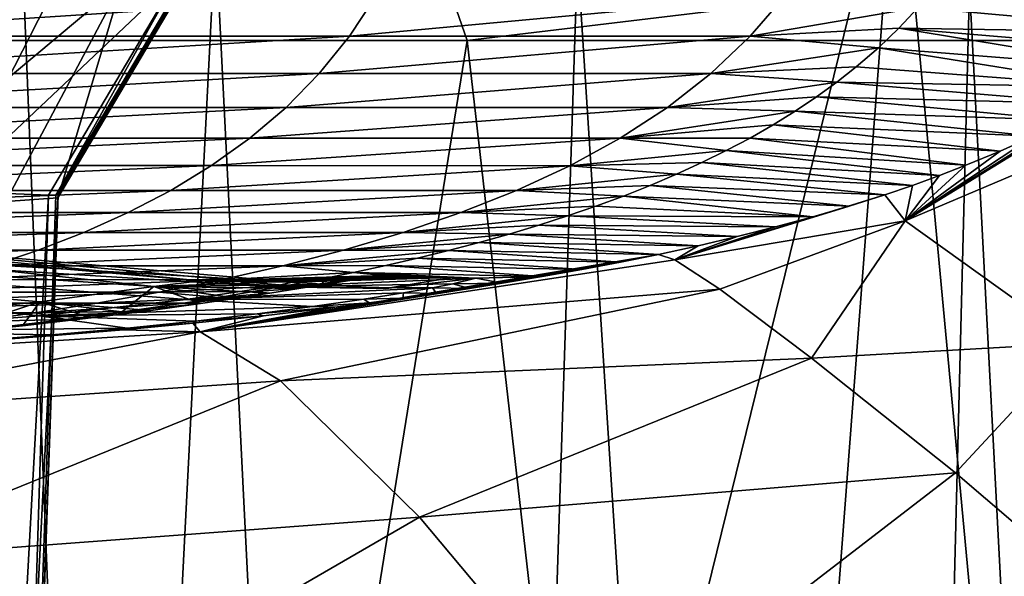
# Model space of a CAD drawing. Units: millimetres. Extents: x -57 to 57, y -6 to 73.
# Drawn here: x 7 to 15, y 64 to 69 of the extents above; entities that cross this region are included whole.
import ezdxf

# ---------------------------------------------------------------- set-up
doc = ezdxf.new("R2010")
doc.units = ezdxf.units.MM
doc.header["$LTSCALE"] = 52.076744
for name, color, linetype in [('288', 7, 'CONTINUOUS'), ('293', 7, 'CONTINUOUS'), ('295', 7, 'CONTINUOUS'), ('296', 7, 'CONTINUOUS'), ('310', 7, 'CONTINUOUS'), ('311', 7, 'CONTINUOUS'), ('312', 7, 'CONTINUOUS'), ('313', 7, 'CONTINUOUS'), ('314', 7, 'CONTINUOUS'), ('317', 7, 'CONTINUOUS'), ('318', 7, 'CONTINUOUS'), ('322', 7, 'CONTINUOUS'), ('323', 7, 'CONTINUOUS'), ('329', 7, 'CONTINUOUS'), ('332', 7, 'CONTINUOUS'), ('354', 7, 'CONTINUOUS'), ('355', 7, 'CONTINUOUS'), ('356', 7, 'CONTINUOUS'), ('386', 7, 'CONTINUOUS'), ('419', 7, 'CONTINUOUS'), ('420', 7, 'CONTINUOUS'), ('421', 7, 'CONTINUOUS'), ('422', 7, 'CONTINUOUS'), ('423', 7, 'CONTINUOUS')]:
    doc.layers.add(name, color=color, linetype=linetype)

msp = doc.modelspace()

# ---------------------------------------------------------------- linework, layer by layer
at = {"layer": '288', "color": 7, "linetype": 'CONTINUOUS'}
for points in [[(4.1542, 47.4761, -23.3605), (7.2853, 70.233, -22.5756), (8.2153, 46.9791, -22.2527), (4.1542, 47.4761, -23.3605)], [(7.2853, 70.233, -22.5756), (13.9257, 70.233, -19.196), (8.2153, 46.9791, -22.2527), (7.2853, 70.233, -22.5756)], [(8.2153, 46.9791, -22.2527), (13.9257, 70.233, -19.196), (12.0928, 46.1468, -20.4019), (8.2153, 46.9791, -22.2527)], [(12.0928, 46.1468, -20.4019), (13.9257, 70.233, -19.196), (16.306, 44.7166, -17.2187), (12.0928, 46.1468, -20.4019)], [(13.9257, 70.233, -19.196), (19.197, 70.233, -13.9242), (16.306, 44.7166, -17.2187), (13.9257, 70.233, -19.196)]]:
    msp.add_3dface(points, dxfattribs=at)
at = {"layer": '293', "color": 7, "linetype": 'CONTINUOUS'}
for points in [[(5.2689, 68.5744, 94.8459), (9.9941, 68.8832, 92.0282), (5.3776, 68.8833, 95.1089), (5.2689, 68.5744, 94.8459)], [(9.793, 68.5742, 91.8269), (9.9941, 68.8832, 92.0282), (5.2689, 68.5744, 94.8459), (9.793, 68.5742, 91.8269)], [(9.793, 68.5742, 91.8269), (13.0785, 68.883, 87.4141), (9.9941, 68.8832, 92.0282), (9.793, 68.5742, 91.8269)], [(12.8155, 68.5741, 87.3052), (13.0785, 68.883, 87.4141), (9.793, 68.5742, 91.8269), (12.8155, 68.5741, 87.3052)], [(13.0785, 68.883, 87.4141), (12.8155, 68.5741, 87.3052), (14.0809, 68.7905, 81.9761), (13.0785, 68.883, 87.4141)], [(14.0809, 68.7905, 81.9761), (12.8155, 68.5741, 87.3052), (13.9372, 68.6364, 81.9761), (14.0809, 68.7905, 81.9761)], [(13.9372, 68.6364, 81.9761), (12.8155, 68.5741, 87.3052), (13.7822, 68.4875, 81.9761), (13.9372, 68.6364, 81.9761)], [(5.1463, 68.293, 94.5491), (9.793, 68.5742, 91.8269), (5.2689, 68.5744, 94.8459), (5.1463, 68.293, 94.5491)], [(9.566, 68.2929, 91.5997), (9.793, 68.5742, 91.8269), (5.1463, 68.293, 94.5491), (9.566, 68.2929, 91.5997)], [(9.566, 68.2929, 91.5997), (12.8155, 68.5741, 87.3052), (9.793, 68.5742, 91.8269), (9.566, 68.2929, 91.5997)], [(12.5188, 68.2928, 87.1823), (12.8155, 68.5741, 87.3052), (9.566, 68.2929, 91.5997), (12.5188, 68.2928, 87.1823)], [(12.8155, 68.5741, 87.3052), (12.5188, 68.2928, 87.1823), (13.7822, 68.4875, 81.9761), (12.8155, 68.5741, 87.3052)], [(13.7822, 68.4875, 81.9761), (12.5188, 68.2928, 87.1823), (13.6158, 68.3435, 81.9761), (13.7822, 68.4875, 81.9761)], [(13.6158, 68.3435, 81.9761), (12.5188, 68.2928, 87.1823), (13.4689, 68.2278, 81.9761), (13.6158, 68.3435, 81.9761)], [(5.0109, 68.0376, 94.2216), (9.566, 68.2929, 91.5997), (5.1463, 68.293, 94.5491), (5.0109, 68.0376, 94.2216)], [(9.3154, 68.0374, 91.349), (9.566, 68.2929, 91.5997), (5.0109, 68.0376, 94.2216), (9.3154, 68.0374, 91.349)], [(9.3154, 68.0374, 91.349), (12.5188, 68.2928, 87.1823), (9.566, 68.2929, 91.5997), (9.3154, 68.0374, 91.349)], [(12.1913, 68.0373, 87.0467), (12.5188, 68.2928, 87.1823), (9.3154, 68.0374, 91.349), (12.1913, 68.0373, 87.0467)], [(12.5188, 68.2928, 87.1823), (12.1913, 68.0373, 87.0467), (13.4689, 68.2278, 81.9761), (12.5188, 68.2928, 87.1823)], [(13.4689, 68.2278, 81.9761), (12.1913, 68.0373, 87.0467), (13.3151, 68.1163, 81.9761), (13.4689, 68.2278, 81.9761)], [(13.3151, 68.1163, 81.9761), (12.1913, 68.0373, 87.0467), (13.1547, 68.009, 81.9761), (13.3151, 68.1163, 81.9761)], [(4.864, 67.8065, 93.8662), (9.3154, 68.0374, 91.349), (5.0109, 68.0376, 94.2216), (4.864, 67.8065, 93.8662)], [(9.0437, 67.8064, 91.077), (9.3154, 68.0374, 91.349), (4.864, 67.8065, 93.8662), (9.0437, 67.8064, 91.077)], [(9.0437, 67.8064, 91.077), (12.1913, 68.0373, 87.0467), (9.3154, 68.0374, 91.349), (9.0437, 67.8064, 91.077)], [(11.8361, 67.8063, 86.8996), (12.1913, 68.0373, 87.0467), (9.0437, 67.8064, 91.077), (11.8361, 67.8063, 86.8996)], [(12.1913, 68.0373, 87.0467), (11.8361, 67.8063, 86.8996), (13.1547, 68.009, 81.9761), (12.1913, 68.0373, 87.0467)], [(13.1547, 68.009, 81.9761), (11.8361, 67.8063, 86.8996), (12.9878, 67.9058, 81.9761), (13.1547, 68.009, 81.9761)], [(12.9878, 67.9058, 81.9761), (11.8361, 67.8063, 86.8996), (12.8146, 67.8068, 81.9761), (12.9878, 67.9058, 81.9761)], [(4.7069, 67.5982, 93.4862), (9.0437, 67.8064, 91.077), (4.864, 67.8065, 93.8662), (4.7069, 67.5982, 93.4862)], [(8.753, 67.5981, 90.7862), (9.0437, 67.8064, 91.077), (4.7069, 67.5982, 93.4862), (8.753, 67.5981, 90.7862)], [(8.753, 67.5981, 90.7862), (11.8361, 67.8063, 86.8996), (9.0437, 67.8064, 91.077), (8.753, 67.5981, 90.7862)], [(11.4562, 67.598, 86.7422), (11.8361, 67.8063, 86.8996), (8.753, 67.5981, 90.7862), (11.4562, 67.598, 86.7422)], [(11.8361, 67.8063, 86.8996), (11.4562, 67.598, 86.7422), (12.6354, 67.712, 81.9761), (11.8361, 67.8063, 86.8996)], [(12.8146, 67.8068, 81.9761), (11.8361, 67.8063, 86.8996), (12.6354, 67.712, 81.9761), (12.8146, 67.8068, 81.9761)], [(12.6354, 67.712, 81.9761), (11.4562, 67.598, 86.7422), (12.4502, 67.6209, 81.9761), (12.6354, 67.712, 81.9761)], [(4.5409, 67.4111, 93.0845), (8.753, 67.5981, 90.7862), (4.7069, 67.5982, 93.4862), (4.5409, 67.4111, 93.0845)], [(8.4458, 67.411, 90.4787), (8.753, 67.5981, 90.7862), (4.5409, 67.4111, 93.0845), (8.4458, 67.411, 90.4787)], [(8.4458, 67.411, 90.4787), (11.4562, 67.598, 86.7422), (8.753, 67.5981, 90.7862), (8.4458, 67.411, 90.4787)], [(11.0546, 67.4109, 86.5759), (11.4562, 67.598, 86.7422), (8.4458, 67.411, 90.4787), (11.0546, 67.4109, 86.5759)], [(11.4562, 67.598, 86.7422), (11.0546, 67.4109, 86.5759), (12.2589, 67.5333, 81.9761), (11.4562, 67.598, 86.7422)], [(12.4502, 67.6209, 81.9761), (11.4562, 67.598, 86.7422), (12.2589, 67.5333, 81.9761), (12.4502, 67.6209, 81.9761)], [(12.2589, 67.5333, 81.9761), (11.0546, 67.4109, 86.5759), (12.0618, 67.4492, 81.9761), (12.2589, 67.5333, 81.9761)], [(12.0618, 67.4492, 81.9761), (11.0546, 67.4109, 86.5759), (11.8592, 67.3688, 81.9761), (12.0618, 67.4492, 81.9761)], [(4.3671, 67.2436, 92.6641), (8.4458, 67.411, 90.4787), (4.5409, 67.4111, 93.0845), (4.3671, 67.2436, 92.6641)], [(8.1242, 67.2435, 90.1569), (8.4458, 67.411, 90.4787), (4.3671, 67.2436, 92.6641), (8.1242, 67.2435, 90.1569)], [(8.1242, 67.2435, 90.1569), (11.0546, 67.4109, 86.5759), (8.4458, 67.411, 90.4787), (8.1242, 67.2435, 90.1569)], [(10.6344, 67.2434, 86.4018), (11.0546, 67.4109, 86.5759), (8.1242, 67.2435, 90.1569), (10.6344, 67.2434, 86.4018)], [(11.0546, 67.4109, 86.5759), (10.6344, 67.2434, 86.4018), (11.8592, 67.3688, 81.9761), (11.0546, 67.4109, 86.5759)], [(11.8592, 67.3688, 81.9761), (10.6344, 67.2434, 86.4018), (11.6512, 67.2919, 81.9761), (11.8592, 67.3688, 81.9761)], [(11.6512, 67.2919, 81.9761), (10.6344, 67.2434, 86.4018), (11.4383, 67.2186, 81.9761), (11.6512, 67.2919, 81.9761)], [(4.1869, 67.0941, 92.2281), (8.1242, 67.2435, 90.1569), (4.3671, 67.2436, 92.6641), (4.1869, 67.0941, 92.2281)], [(7.7907, 67.094, 89.8231), (8.1242, 67.2435, 90.1569), (4.1869, 67.0941, 92.2281), (7.7907, 67.094, 89.8231)], [(7.7907, 67.094, 89.8231), (10.6344, 67.2434, 86.4018), (8.1242, 67.2435, 90.1569), (7.7907, 67.094, 89.8231)], [(10.1985, 67.0939, 86.2212), (10.6344, 67.2434, 86.4018), (7.7907, 67.094, 89.8231), (10.1985, 67.0939, 86.2212)], [(10.6344, 67.2434, 86.4018), (10.1985, 67.0939, 86.2212), (11.4383, 67.2186, 81.9761), (10.6344, 67.2434, 86.4018)], [(11.4383, 67.2186, 81.9761), (10.1985, 67.0939, 86.2212), (11.2207, 67.1487, 81.9761), (11.4383, 67.2186, 81.9761)], [(11.2207, 67.1487, 81.9761), (10.1985, 67.0939, 86.2212), (10.9986, 67.0821, 81.9761), (11.2207, 67.1487, 81.9761)], [(4.0015, 66.9611, 91.7794), (7.7907, 67.094, 89.8231), (4.1869, 67.0941, 92.2281), (4.0015, 66.9611, 91.7794)], [(7.4476, 66.961, 89.4797), (7.7907, 67.094, 89.8231), (4.0015, 66.9611, 91.7794), (7.4476, 66.961, 89.4797)], [(7.4476, 66.961, 89.4797), (10.1985, 67.0939, 86.2212), (7.7907, 67.094, 89.8231), (7.4476, 66.961, 89.4797)], [(9.7499, 66.9609, 86.0354), (10.1985, 67.0939, 86.2212), (7.4476, 66.961, 89.4797), (9.7499, 66.9609, 86.0354)], [(10.1985, 67.0939, 86.2212), (9.7499, 66.9609, 86.0354), (10.9986, 67.0821, 81.9761), (10.1985, 67.0939, 86.2212)], [(10.9986, 67.0821, 81.9761), (9.7499, 66.9609, 86.0354), (10.7722, 67.0186, 81.9761), (10.9986, 67.0821, 81.9761)], [(10.7722, 67.0186, 81.9761), (9.7499, 66.9609, 86.0354), (10.5417, 66.958, 81.9761), (10.7722, 67.0186, 81.9761)], [(3.8121, 66.8428, 91.3211), (7.4476, 66.961, 89.4797), (4.0015, 66.9611, 91.7794), (3.8121, 66.8428, 91.3211)], [(7.0971, 66.8427, 89.129), (7.4476, 66.961, 89.4797), (3.8121, 66.8428, 91.3211), (7.0971, 66.8427, 89.129)], [(7.0971, 66.8427, 89.129), (9.7499, 66.9609, 86.0354), (7.4476, 66.961, 89.4797), (7.0971, 66.8427, 89.129)], [(9.2918, 66.8427, 85.8457), (9.7499, 66.9609, 86.0354), (7.0971, 66.8427, 89.129), (9.2918, 66.8427, 85.8457)], [(9.7499, 66.9609, 86.0354), (9.2918, 66.8427, 85.8457), (10.5417, 66.958, 81.9761), (9.7499, 66.9609, 86.0354)], [(10.5417, 66.958, 81.9761), (9.2918, 66.8427, 85.8457), (10.3069, 66.9001, 81.9761), (10.5417, 66.958, 81.9761)], [(10.3069, 66.9001, 81.9761), (9.2918, 66.8427, 85.8457), (10.0677, 66.8449, 81.9761), (10.3069, 66.9001, 81.9761)], [(8.8271, 66.7377, 85.6532), (9.2918, 66.8427, 85.8457), (6.7416, 66.7378, 88.7732), (8.8271, 66.7377, 85.6532)], [(6.7416, 66.7378, 88.7732), (9.2918, 66.8427, 85.8457), (7.0971, 66.8427, 89.129), (6.7416, 66.7378, 88.7732)], [(9.2918, 66.8427, 85.8457), (8.8271, 66.7377, 85.6532), (9.8242, 66.7921, 81.9761), (9.2918, 66.8427, 85.8457)], [(10.0677, 66.8449, 81.9761), (9.2918, 66.8427, 85.8457), (9.8242, 66.7921, 81.9761), (10.0677, 66.8449, 81.9761)], [(9.8242, 66.7921, 81.9761), (8.8271, 66.7377, 85.6532), (9.5765, 66.7418, 81.9761), (9.8242, 66.7921, 81.9761)], [(6.3833, 66.6444, 88.4146), (8.8271, 66.7377, 85.6532), (6.7416, 66.7378, 88.7732), (6.3833, 66.6444, 88.4146)], [(8.3589, 66.6444, 85.4593), (8.8271, 66.7377, 85.6532), (6.3833, 66.6444, 88.4146), (8.3589, 66.6444, 85.4593)], [(8.8271, 66.7377, 85.6532), (8.3589, 66.6444, 85.4593), (9.3245, 66.6938, 81.9761), (8.8271, 66.7377, 85.6532)], [(9.3245, 66.6938, 81.9761), (8.3589, 66.6444, 85.4593), (9.0683, 66.648, 81.9761), (9.3245, 66.6938, 81.9761)], [(9.5765, 66.7418, 81.9761), (8.8271, 66.7377, 85.6532), (9.3245, 66.6938, 81.9761), (9.5765, 66.7418, 81.9761)], [(7.8899, 66.5612, 85.265), (8.3589, 66.6444, 85.4593), (6.0245, 66.5612, 88.0556), (7.8899, 66.5612, 85.265)], [(6.0245, 66.5612, 88.0556), (8.3589, 66.6444, 85.4593), (6.3833, 66.6444, 88.4146), (6.0245, 66.5612, 88.0556)], [(8.3589, 66.6444, 85.4593), (7.8899, 66.5612, 85.265), (8.808, 66.6041, 81.9761), (8.3589, 66.6444, 85.4593)], [(8.808, 66.6041, 81.9761), (7.8899, 66.5612, 85.265), (8.5437, 66.5611, 81.9761), (8.808, 66.6041, 81.9761)], [(9.0683, 66.648, 81.9761), (8.3589, 66.6444, 85.4593), (8.808, 66.6041, 81.9761), (9.0683, 66.648, 81.9761)], [(7.4213, 66.4872, 85.0709), (7.8899, 66.5612, 85.265), (5.666, 66.4873, 87.6967), (7.4213, 66.4872, 85.0709)], [(5.666, 66.4873, 87.6967), (7.8899, 66.5612, 85.265), (6.0245, 66.5612, 88.0556), (5.666, 66.4873, 87.6967)], [(7.8899, 66.5612, 85.265), (7.4213, 66.4872, 85.0709), (8.5437, 66.5611, 81.9761), (7.8899, 66.5612, 85.265)], [(8.5437, 66.5611, 81.9761), (7.4213, 66.4872, 85.0709), (8.1019, 66.4968, 81.9761), (8.5437, 66.5611, 81.9761)], [(5.3076, 66.422, 87.3381), (7.4213, 66.4872, 85.0709), (5.666, 66.4873, 87.6967), (5.3076, 66.422, 87.3381)], [(6.9529, 66.422, 84.8769), (7.4213, 66.4872, 85.0709), (5.3076, 66.422, 87.3381), (6.9529, 66.422, 84.8769)], [(7.4213, 66.4872, 85.0709), (6.9529, 66.422, 84.8769), (7.6557, 66.4379, 81.9761), (7.4213, 66.4872, 85.0709)], [(8.1019, 66.4968, 81.9761), (7.4213, 66.4872, 85.0709), (7.6557, 66.4379, 81.9761), (8.1019, 66.4968, 81.9761)], [(7.6557, 66.4379, 81.9761), (6.9529, 66.422, 84.8769), (7.2049, 66.3849, 81.9761), (7.6557, 66.4379, 81.9761)]]:
    msp.add_3dface(points, dxfattribs=at)
at = {"layer": '295', "color": 7, "linetype": 'CONTINUOUS'}
for points in [[(12.1234, 66.9286, 37.1059), (11.8373, 66.8702, 37.1477), (8.6682, 66.3448, 33.5494), (12.1234, 66.9286, 37.1059)], [(12.2477, 66.8871, 33.7237), (12.1234, 66.9286, 37.1059), (8.6682, 66.3448, 33.5494), (12.2477, 66.8871, 33.7237)], [(12.5863, 66.6661, 30.5103), (12.2477, 66.8871, 33.7237), (8.6682, 66.3448, 33.5494), (12.5863, 66.6661, 30.5103)], [(11.8373, 66.8702, 37.1477), (11.5455, 66.8145, 37.1905), (8.6682, 66.3448, 33.5494), (11.8373, 66.8702, 37.1477)], [(11.5455, 66.8145, 37.1905), (11.2481, 66.7614, 37.2344), (8.6682, 66.3448, 33.5494), (11.5455, 66.8145, 37.1905)], [(11.2481, 66.7614, 37.2344), (10.9452, 66.7107, 37.2793), (8.6682, 66.3448, 33.5494), (11.2481, 66.7614, 37.2344)], [(10.9452, 66.7107, 37.2793), (10.6991, 66.6719, 37.3161), (8.6682, 66.3448, 33.5494), (10.9452, 66.7107, 37.2793)], [(10.6991, 66.6719, 37.3161), (10.4498, 66.6345, 37.3536), (8.6682, 66.3448, 33.5494), (10.6991, 66.6719, 37.3161)], [(9.2747, 65.9736, 29.6361), (12.5863, 66.6661, 30.5103), (8.6682, 66.3448, 33.5494), (9.2747, 65.9736, 29.6361)], [(10.4498, 66.6345, 37.3536), (10.1973, 66.5985, 37.3918), (8.6682, 66.3448, 33.5494), (10.4498, 66.6345, 37.3536)], [(10.1973, 66.5985, 37.3918), (9.9417, 66.5638, 37.4306), (8.6682, 66.3448, 33.5494), (10.1973, 66.5985, 37.3918)], [(13.2777, 66.1465, 27.4201), (12.5863, 66.6661, 30.5103), (9.2747, 65.9736, 29.6361), (13.2777, 66.1465, 27.4201)], [(9.9417, 66.5638, 37.4306), (9.6832, 66.5303, 37.4704), (8.6682, 66.3448, 33.5494), (9.9417, 66.5638, 37.4306)], [(8.6682, 66.3448, 33.5494), (9.6832, 66.5303, 37.4704), (9.1449, 66.4658, 37.5578), (8.6682, 66.3448, 33.5494)], [(8.6135, 66.409, 37.6395), (8.6682, 66.3448, 33.5494), (9.1449, 66.4658, 37.5578), (8.6135, 66.409, 37.6395)], [(8.089, 66.3593, 37.7153), (8.6682, 66.3448, 33.5494), (8.6135, 66.409, 37.6395), (8.089, 66.3593, 37.7153)], [(8.6682, 66.3448, 33.5494), (8.089, 66.3593, 37.7153), (4.7951, 66.1065, 33.9255), (8.6682, 66.3448, 33.5494)], [(4.7951, 66.1065, 33.9255), (8.089, 66.3593, 37.7153), (7.4752, 66.3088, 37.7976), (4.7951, 66.1065, 33.9255)], [(5.2855, 65.7023, 30.1768), (8.6682, 66.3448, 33.5494), (4.7951, 66.1065, 33.9255), (5.2855, 65.7023, 30.1768)], [(6.8714, 66.2663, 37.8716), (4.7951, 66.1065, 33.9255), (7.4752, 66.3088, 37.7976), (6.8714, 66.2663, 37.8716)], [(9.2747, 65.9736, 29.6361), (8.6682, 66.3448, 33.5494), (5.2855, 65.7023, 30.1768), (9.2747, 65.9736, 29.6361)], [(10.3223, 64.9462, 26.0498), (13.2777, 66.1465, 27.4201), (9.2747, 65.9736, 29.6361), (10.3223, 64.9462, 26.0498)], [(14.3624, 65.2803, 24.3422), (13.2777, 66.1465, 27.4201), (10.3223, 64.9462, 26.0498), (14.3624, 65.2803, 24.3422)], [(5.9362, 64.6175, 27.0521), (9.2747, 65.9736, 29.6361), (5.2855, 65.7023, 30.1768), (5.9362, 64.6175, 27.0521)], [(10.3223, 64.9462, 26.0498), (9.2747, 65.9736, 29.6361), (5.9362, 64.6175, 27.0521), (10.3223, 64.9462, 26.0498)], [(11.7382, 63.2549, 22.9515), (14.3624, 65.2803, 24.3422), (10.3223, 64.9462, 26.0498), (11.7382, 63.2549, 22.9515)], [(15.7559, 64.0869, 21.1925), (14.3624, 65.2803, 24.3422), (11.7382, 63.2549, 22.9515), (15.7559, 64.0869, 21.1925)], [(6.7196, 62.8588, 24.6857), (10.3223, 64.9462, 26.0498), (5.9362, 64.6175, 27.0521), (6.7196, 62.8588, 24.6857)], [(11.7382, 63.2549, 22.9515), (10.3223, 64.9462, 26.0498), (6.7196, 62.8588, 24.6857), (11.7382, 63.2549, 22.9515)]]:
    msp.add_3dface(points, dxfattribs=at)
at = {"layer": '296', "color": 7, "linetype": 'CONTINUOUS'}
for points in [[(15.1916, 67.9405, 36.6751), (13.9847, 67.1819, 31.6732), (15.4214, 68.0655, 36.6438), (15.1916, 67.9405, 36.6751)], [(15.4214, 68.0655, 36.6438), (13.9847, 67.1819, 31.6732), (15.5673, 67.8529, 31.7065), (15.4214, 68.0655, 36.6438)], [(14.9513, 67.8215, 36.7078), (13.9847, 67.1819, 31.6732), (15.1916, 67.9405, 36.6751), (14.9513, 67.8215, 36.7078)], [(13.9847, 67.1819, 31.6732), (15.27, 66.2588, 25.7575), (15.5673, 67.8529, 31.7065), (13.9847, 67.1819, 31.6732)], [(14.7013, 67.7083, 36.742), (13.9847, 67.1819, 31.6732), (14.9513, 67.8215, 36.7078), (14.7013, 67.7083, 36.742)], [(14.4425, 67.6007, 36.7777), (13.9847, 67.1819, 31.6732), (14.7013, 67.7083, 36.742), (14.4425, 67.6007, 36.7777)], [(14.2431, 67.5235, 36.8054), (13.9847, 67.1819, 31.6732), (14.4425, 67.6007, 36.7777), (14.2431, 67.5235, 36.8054)], [(14.0388, 67.4492, 36.8338), (13.9847, 67.1819, 31.6732), (14.2431, 67.5235, 36.8054), (14.0388, 67.4492, 36.8338)], [(13.8296, 67.3778, 36.8631), (13.9847, 67.1819, 31.6732), (14.0388, 67.4492, 36.8338), (13.8296, 67.3778, 36.8631)], [(13.5625, 67.2929, 36.9005), (12.2477, 66.8871, 33.7237), (13.8296, 67.3778, 36.8631), (13.5625, 67.2929, 36.9005)], [(13.8296, 67.3778, 36.8631), (12.2477, 66.8871, 33.7237), (13.9847, 67.1819, 31.6732), (13.8296, 67.3778, 36.8631)], [(13.288, 67.2122, 36.9392), (12.2477, 66.8871, 33.7237), (13.5625, 67.2929, 36.9005), (13.288, 67.2122, 36.9392)], [(13.0066, 67.1356, 36.979), (12.2477, 66.8871, 33.7237), (13.288, 67.2122, 36.9392), (13.0066, 67.1356, 36.979)], [(12.2477, 66.8871, 33.7237), (12.5863, 66.6661, 30.5103), (13.9847, 67.1819, 31.6732), (12.2477, 66.8871, 33.7237)], [(12.7185, 67.063, 37.0201), (12.2477, 66.8871, 33.7237), (13.0066, 67.1356, 36.979), (12.7185, 67.063, 37.0201)], [(12.5863, 66.6661, 30.5103), (13.2777, 66.1465, 27.4201), (13.9847, 67.1819, 31.6732), (12.5863, 66.6661, 30.5103)], [(13.9847, 67.1819, 31.6732), (13.2777, 66.1465, 27.4201), (15.27, 66.2588, 25.7575), (13.9847, 67.1819, 31.6732)], [(12.4239, 66.9941, 37.0624), (12.2477, 66.8871, 33.7237), (12.7185, 67.063, 37.0201), (12.4239, 66.9941, 37.0624)], [(12.1234, 66.9286, 37.1059), (12.2477, 66.8871, 33.7237), (12.4239, 66.9941, 37.0624), (12.1234, 66.9286, 37.1059)], [(13.2777, 66.1465, 27.4201), (14.3624, 65.2803, 24.3422), (15.27, 66.2588, 25.7575), (13.2777, 66.1465, 27.4201)], [(14.3624, 65.2803, 24.3422), (15.7559, 64.0869, 21.1925), (15.27, 66.2588, 25.7575), (14.3624, 65.2803, 24.3422)]]:
    msp.add_3dface(points, dxfattribs=at)
at = {"layer": '310', "color": 7, "linetype": 'CONTINUOUS'}
for points in [[(8.668, 66.7292, 72.1639), (4.2968, 67.1117, 72.164), (4.6453, 67.1261, 49.3845), (8.668, 66.7292, 72.1639)], [(8.9851, 66.7256, 61.7132), (8.668, 66.7292, 72.1639), (4.6453, 67.1261, 49.3845), (8.9851, 66.7256, 61.7132)], [(9.3648, 66.7199, 49.3856), (8.9851, 66.7256, 61.7132), (4.6453, 67.1261, 49.3845), (9.3648, 66.7199, 49.3856)], [(8.8276, 66.7267, 67.1561), (8.668, 66.7292, 72.1639), (8.9851, 66.7256, 61.7132), (8.8276, 66.7267, 67.1561)], [(9.1722, 66.7223, 55.803), (8.9851, 66.7256, 61.7132), (9.3648, 66.7199, 49.3856), (9.1722, 66.7223, 55.803)]]:
    msp.add_3dface(points, dxfattribs=at)
at = {"layer": '311', "color": 7, "linetype": 'CONTINUOUS'}
for points in [[(9.3648, 66.7199, 49.3856), (4.6453, 67.1261, 49.3845), (-0.0512, 67.2611, 49.3842), (9.3648, 66.7199, 49.3856)], [(9.3648, 66.7199, 49.3856), (-0.0512, 67.2611, 49.3842), (9.2062, 66.6847, 47.3089), (9.3648, 66.7199, 49.3856)], [(9.2062, 66.6847, 47.3089), (-0.0512, 67.2611, 49.3842), (8.5632, 66.589, 45.2483), (9.2062, 66.6847, 47.3089)], [(8.5632, 66.589, 45.2483), (-0.0512, 67.2611, 49.3842), (7.4545, 66.4636, 43.3661), (8.5632, 66.589, 45.2483)], [(7.4545, 66.4636, 43.3661), (-0.0512, 67.2611, 49.3842), (5.9678, 66.35, 41.8132), (7.4545, 66.4636, 43.3661)]]:
    msp.add_3dface(points, dxfattribs=at)
at = {"layer": '312', "color": 7, "linetype": 'CONTINUOUS'}
for points in [[(-0.0505, 67.2386, 72.1641), (4.2968, 67.1117, 72.164), (8.3178, 66.685, 74.2988), (-0.0505, 67.2386, 72.1641)], [(5.5359, 66.3803, 78.5549), (-0.0505, 67.2386, 72.1641), (7.4585, 66.5697, 76.2869), (5.5359, 66.3803, 78.5549)], [(7.4585, 66.5697, 76.2869), (-0.0505, 67.2386, 72.1641), (8.3178, 66.685, 74.2988), (7.4585, 66.5697, 76.2869)], [(4.2968, 67.1117, 72.164), (8.668, 66.7292, 72.1639), (8.3178, 66.685, 74.2988), (4.2968, 67.1117, 72.164)]]:
    msp.add_3dface(points, dxfattribs=at)
at = {"layer": '313', "color": 7, "linetype": 'CONTINUOUS'}
for points in [[(10.0694, 66.6712, 49.3861), (9.2062, 66.6847, 47.3089), (10.7457, 66.7495, 49.3859), (10.0694, 66.6712, 49.3861)], [(10.7457, 66.7495, 49.3859), (9.2062, 66.6847, 47.3089), (10.5726, 66.7058, 47.075), (10.7457, 66.7495, 49.3859)], [(9.2062, 66.6847, 47.3089), (8.5632, 66.589, 45.2483), (10.4199, 66.6769, 46.3791), (9.2062, 66.6847, 47.3089)], [(10.4199, 66.6769, 46.3791), (8.5632, 66.589, 45.2483), (10.2014, 66.6389, 45.6366), (10.4199, 66.6769, 46.3791)], [(9.3648, 66.7199, 49.3856), (9.2062, 66.6847, 47.3089), (10.0694, 66.6712, 49.3861), (9.3648, 66.7199, 49.3856)], [(10.5726, 66.7058, 47.075), (9.2062, 66.6847, 47.3089), (10.4199, 66.6769, 46.3791), (10.5726, 66.7058, 47.075)], [(10.2014, 66.6389, 45.6366), (8.5632, 66.589, 45.2483), (9.9035, 66.5914, 44.8514), (10.2014, 66.6389, 45.6366)], [(8.5632, 66.589, 45.2483), (7.4545, 66.4636, 43.3661), (9.5152, 66.5348, 44.0268), (8.5632, 66.589, 45.2483)], [(9.5152, 66.5348, 44.0268), (7.4545, 66.4636, 43.3661), (9.0985, 66.4801, 43.3025), (9.5152, 66.5348, 44.0268)], [(9.9035, 66.5914, 44.8514), (8.5632, 66.589, 45.2483), (9.5152, 66.5348, 44.0268), (9.9035, 66.5914, 44.8514)], [(7.4545, 66.4636, 43.3661), (5.9678, 66.35, 41.8132), (8.1175, 66.3722, 41.9763), (7.4545, 66.4636, 43.3661)], [(9.0985, 66.4801, 43.3025), (7.4545, 66.4636, 43.3661), (8.6327, 66.4254, 42.6189), (9.0985, 66.4801, 43.3025)], [(8.6327, 66.4254, 42.6189), (7.4545, 66.4636, 43.3661), (8.1175, 66.3722, 41.9763), (8.6327, 66.4254, 42.6189)], [(8.1175, 66.3722, 41.9763), (5.9678, 66.35, 41.8132), (7.5497, 66.3214, 41.3717), (8.1175, 66.3722, 41.9763)], [(7.5497, 66.3214, 41.3717), (5.9678, 66.35, 41.8132), (6.9298, 66.2746, 40.8055), (7.5497, 66.3214, 41.3717)]]:
    msp.add_3dface(points, dxfattribs=at)
at = {"layer": '314', "color": 7, "linetype": 'CONTINUOUS'}
for points in [[(8.668, 66.7292, 72.1639), (8.8276, 66.7267, 67.1561), (10.053, 66.7694, 72.1645), (8.668, 66.7292, 72.1639)], [(9.3777, 66.6816, 72.1642), (8.668, 66.7292, 72.1639), (10.053, 66.7694, 72.1645), (9.3777, 66.6816, 72.1642)], [(10.053, 66.7694, 72.1645), (8.8276, 66.7267, 67.1561), (10.2248, 66.7642, 66.4698), (10.053, 66.7694, 72.1645)], [(8.8276, 66.7267, 67.1561), (8.9851, 66.7256, 61.7132), (10.2248, 66.7642, 66.4698), (8.8276, 66.7267, 67.1561)], [(10.2248, 66.7642, 66.4698), (8.9851, 66.7256, 61.7132), (10.3964, 66.759, 60.7771), (10.2248, 66.7642, 66.4698)], [(8.9851, 66.7256, 61.7132), (9.1722, 66.7223, 55.803), (10.3964, 66.759, 60.7771), (8.9851, 66.7256, 61.7132)], [(10.3964, 66.759, 60.7771), (9.1722, 66.7223, 55.803), (10.5696, 66.754, 55.0755), (10.3964, 66.759, 60.7771)], [(9.1722, 66.7223, 55.803), (9.3648, 66.7199, 49.3856), (10.5696, 66.754, 55.0755), (9.1722, 66.7223, 55.803)], [(9.3648, 66.7199, 49.3856), (10.0694, 66.6712, 49.3861), (10.5696, 66.754, 55.0755), (9.3648, 66.7199, 49.3856)], [(10.0694, 66.6712, 49.3861), (10.7457, 66.7495, 49.3859), (10.5696, 66.754, 55.0755), (10.0694, 66.6712, 49.3861)]]:
    msp.add_3dface(points, dxfattribs=at)
at = {"layer": '317', "color": 7, "linetype": 'CONTINUOUS'}
for points in [[(8.5437, 66.5611, 81.9761), (8.1019, 66.4968, 81.9761), (8.6717, 66.5583, 76.9695), (8.5437, 66.5611, 81.9761)], [(8.6717, 66.5583, 76.9695), (8.1019, 66.4968, 81.9761), (8.295, 66.5061, 77.5782), (8.6717, 66.5583, 76.9695)], [(9.6832, 66.5303, 37.4704), (9.5152, 66.5348, 44.0268), (9.0985, 66.4801, 43.3025), (9.6832, 66.5303, 37.4704)], [(9.1449, 66.4658, 37.5578), (9.6832, 66.5303, 37.4704), (9.0985, 66.4801, 43.3025), (9.1449, 66.4658, 37.5578)], [(7.8468, 66.4488, 78.1754), (7.6557, 66.4379, 81.9761), (7.3294, 66.3896, 78.7638), (7.8468, 66.4488, 78.1754)], [(8.1019, 66.4968, 81.9761), (7.6557, 66.4379, 81.9761), (7.8468, 66.4488, 78.1754), (8.1019, 66.4968, 81.9761)], [(8.295, 66.5061, 77.5782), (8.1019, 66.4968, 81.9761), (7.8468, 66.4488, 78.1754), (8.295, 66.5061, 77.5782)], [(8.6135, 66.409, 37.6395), (9.1449, 66.4658, 37.5578), (8.6327, 66.4254, 42.6189), (8.6135, 66.409, 37.6395)], [(9.1449, 66.4658, 37.5578), (9.0985, 66.4801, 43.3025), (8.6327, 66.4254, 42.6189), (9.1449, 66.4658, 37.5578)], [(7.3294, 66.3896, 78.7638), (6.7497, 66.3377, 81.9761), (6.7431, 66.331, 79.3438), (7.3294, 66.3896, 78.7638)], [(7.2049, 66.3849, 81.9761), (6.7497, 66.3377, 81.9761), (7.3294, 66.3896, 78.7638), (7.2049, 66.3849, 81.9761)], [(7.6557, 66.4379, 81.9761), (7.2049, 66.3849, 81.9761), (7.3294, 66.3896, 78.7638), (7.6557, 66.4379, 81.9761)], [(8.089, 66.3593, 37.7153), (8.6135, 66.409, 37.6395), (8.1175, 66.3722, 41.9763), (8.089, 66.3593, 37.7153)], [(8.6135, 66.409, 37.6395), (8.6327, 66.4254, 42.6189), (8.1175, 66.3722, 41.9763), (8.6135, 66.409, 37.6395)], [(6.8714, 66.2663, 37.8716), (7.4752, 66.3088, 37.7976), (6.9298, 66.2746, 40.8055), (6.8714, 66.2663, 37.8716)], [(7.4752, 66.3088, 37.7976), (7.5497, 66.3214, 41.3717), (6.9298, 66.2746, 40.8055), (7.4752, 66.3088, 37.7976)], [(7.4752, 66.3088, 37.7976), (8.089, 66.3593, 37.7153), (7.5497, 66.3214, 41.3717), (7.4752, 66.3088, 37.7976)], [(8.089, 66.3593, 37.7153), (8.1175, 66.3722, 41.9763), (7.5497, 66.3214, 41.3717), (8.089, 66.3593, 37.7153)]]:
    msp.add_3dface(points, dxfattribs=at)
at = {"layer": '318', "color": 7, "linetype": 'CONTINUOUS'}
for points in [[(14.0809, 68.7905, 81.9761), (13.9372, 68.6364, 81.9761), (16.1957, 68.6016, 36.5368), (14.0809, 68.7905, 81.9761)], [(14.0809, 68.7905, 81.9761), (16.1957, 68.6016, 36.5368), (16.3932, 68.7795, 36.5086), (14.0809, 68.7905, 81.9761)], [(13.9372, 68.6364, 81.9761), (13.7822, 68.4875, 81.9761), (15.8308, 68.3226, 36.5877), (13.9372, 68.6364, 81.9761)], [(13.9372, 68.6364, 81.9761), (15.8308, 68.3226, 36.5877), (16.019, 68.4595, 36.5616), (13.9372, 68.6364, 81.9761)], [(13.9372, 68.6364, 81.9761), (16.019, 68.4595, 36.5616), (16.1957, 68.6016, 36.5368), (13.9372, 68.6364, 81.9761)], [(13.7822, 68.4875, 81.9761), (13.6158, 68.3435, 81.9761), (15.6315, 68.1912, 36.6151), (13.7822, 68.4875, 81.9761)], [(13.7822, 68.4875, 81.9761), (15.6315, 68.1912, 36.6151), (15.8308, 68.3226, 36.5877), (13.7822, 68.4875, 81.9761)], [(13.6158, 68.3435, 81.9761), (13.4689, 68.2278, 81.9761), (15.6315, 68.1912, 36.6151), (13.6158, 68.3435, 81.9761)], [(13.4689, 68.2278, 81.9761), (13.3151, 68.1163, 81.9761), (15.4214, 68.0655, 36.6438), (13.4689, 68.2278, 81.9761)], [(13.4689, 68.2278, 81.9761), (15.4214, 68.0655, 36.6438), (15.6315, 68.1912, 36.6151), (13.4689, 68.2278, 81.9761)], [(13.3151, 68.1163, 81.9761), (13.1547, 68.009, 81.9761), (15.1916, 67.9405, 36.6751), (13.3151, 68.1163, 81.9761)], [(13.3151, 68.1163, 81.9761), (15.1916, 67.9405, 36.6751), (15.4214, 68.0655, 36.6438), (13.3151, 68.1163, 81.9761)], [(13.1547, 68.009, 81.9761), (12.9878, 67.9058, 81.9761), (14.9513, 67.8215, 36.7078), (13.1547, 68.009, 81.9761)], [(13.1547, 68.009, 81.9761), (14.9513, 67.8215, 36.7078), (15.1916, 67.9405, 36.6751), (13.1547, 68.009, 81.9761)], [(12.9878, 67.9058, 81.9761), (12.8146, 67.8068, 81.9761), (14.7013, 67.7083, 36.742), (12.9878, 67.9058, 81.9761)], [(12.9878, 67.9058, 81.9761), (14.7013, 67.7083, 36.742), (14.9513, 67.8215, 36.7078), (12.9878, 67.9058, 81.9761)], [(12.8146, 67.8068, 81.9761), (12.6354, 67.712, 81.9761), (14.4425, 67.6007, 36.7777), (12.8146, 67.8068, 81.9761)], [(12.8146, 67.8068, 81.9761), (14.4425, 67.6007, 36.7777), (14.7013, 67.7083, 36.742), (12.8146, 67.8068, 81.9761)], [(12.6354, 67.712, 81.9761), (12.4502, 67.6209, 81.9761), (14.2431, 67.5235, 36.8054), (12.6354, 67.712, 81.9761)], [(12.6354, 67.712, 81.9761), (14.2431, 67.5235, 36.8054), (14.4425, 67.6007, 36.7777), (12.6354, 67.712, 81.9761)], [(12.4502, 67.6209, 81.9761), (12.2589, 67.5333, 81.9761), (14.0388, 67.4492, 36.8338), (12.4502, 67.6209, 81.9761)], [(12.4502, 67.6209, 81.9761), (14.0388, 67.4492, 36.8338), (14.2431, 67.5235, 36.8054), (12.4502, 67.6209, 81.9761)], [(12.2589, 67.5333, 81.9761), (12.0618, 67.4492, 81.9761), (13.8296, 67.3778, 36.8631), (12.2589, 67.5333, 81.9761)], [(12.2589, 67.5333, 81.9761), (13.8296, 67.3778, 36.8631), (14.0388, 67.4492, 36.8338), (12.2589, 67.5333, 81.9761)], [(12.0618, 67.4492, 81.9761), (11.8592, 67.3688, 81.9761), (13.5625, 67.2929, 36.9005), (12.0618, 67.4492, 81.9761)], [(12.0618, 67.4492, 81.9761), (13.5625, 67.2929, 36.9005), (13.8296, 67.3778, 36.8631), (12.0618, 67.4492, 81.9761)], [(11.8592, 67.3688, 81.9761), (11.6512, 67.2919, 81.9761), (13.288, 67.2122, 36.9392), (11.8592, 67.3688, 81.9761)], [(11.8592, 67.3688, 81.9761), (13.288, 67.2122, 36.9392), (13.5625, 67.2929, 36.9005), (11.8592, 67.3688, 81.9761)], [(11.6512, 67.2919, 81.9761), (11.4383, 67.2186, 81.9761), (13.288, 67.2122, 36.9392), (11.6512, 67.2919, 81.9761)], [(11.4383, 67.2186, 81.9761), (11.2207, 67.1487, 81.9761), (13.0066, 67.1356, 36.979), (11.4383, 67.2186, 81.9761)], [(11.4383, 67.2186, 81.9761), (13.0066, 67.1356, 36.979), (13.288, 67.2122, 36.9392), (11.4383, 67.2186, 81.9761)], [(11.2207, 67.1487, 81.9761), (10.9986, 67.0821, 81.9761), (12.7185, 67.063, 37.0201), (11.2207, 67.1487, 81.9761)], [(11.2207, 67.1487, 81.9761), (12.7185, 67.063, 37.0201), (13.0066, 67.1356, 36.979), (11.2207, 67.1487, 81.9761)], [(10.9986, 67.0821, 81.9761), (10.7722, 67.0186, 81.9761), (12.4239, 66.9941, 37.0624), (10.9986, 67.0821, 81.9761)], [(10.9986, 67.0821, 81.9761), (12.4239, 66.9941, 37.0624), (12.7185, 67.063, 37.0201), (10.9986, 67.0821, 81.9761)], [(10.7722, 67.0186, 81.9761), (10.5417, 66.958, 81.9761), (12.1234, 66.9286, 37.1059), (10.7722, 67.0186, 81.9761)], [(10.7722, 67.0186, 81.9761), (12.1234, 66.9286, 37.1059), (12.4239, 66.9941, 37.0624), (10.7722, 67.0186, 81.9761)], [(10.3069, 66.9001, 81.9761), (10.0677, 66.8449, 81.9761), (11.5455, 66.8145, 37.1905), (10.3069, 66.9001, 81.9761)], [(10.5417, 66.958, 81.9761), (10.3069, 66.9001, 81.9761), (11.8373, 66.8702, 37.1477), (10.5417, 66.958, 81.9761)], [(10.3069, 66.9001, 81.9761), (11.5455, 66.8145, 37.1905), (11.8373, 66.8702, 37.1477), (10.3069, 66.9001, 81.9761)], [(10.5417, 66.958, 81.9761), (11.8373, 66.8702, 37.1477), (12.1234, 66.9286, 37.1059), (10.5417, 66.958, 81.9761)], [(10.0677, 66.8449, 81.9761), (9.8242, 66.7921, 81.9761), (11.2481, 66.7614, 37.2344), (10.0677, 66.8449, 81.9761)], [(10.0677, 66.8449, 81.9761), (11.2481, 66.7614, 37.2344), (11.5455, 66.8145, 37.1905), (10.0677, 66.8449, 81.9761)], [(9.8242, 66.7921, 81.9761), (9.5765, 66.7418, 81.9761), (10.053, 66.7694, 72.1645), (9.8242, 66.7921, 81.9761)], [(10.053, 66.7694, 72.1645), (9.5765, 66.7418, 81.9761), (9.8917, 66.7473, 73.5553), (10.053, 66.7694, 72.1645)], [(9.8917, 66.7473, 73.5553), (9.5765, 66.7418, 81.9761), (9.603, 66.7014, 74.8241), (9.8917, 66.7473, 73.5553)], [(11.2481, 66.7614, 37.2344), (9.8242, 66.7921, 81.9761), (10.7457, 66.7495, 49.3859), (11.2481, 66.7614, 37.2344)], [(10.053, 66.7694, 72.1645), (10.2248, 66.7642, 66.4698), (9.8242, 66.7921, 81.9761), (10.053, 66.7694, 72.1645)], [(10.7457, 66.7495, 49.3859), (9.8242, 66.7921, 81.9761), (10.5696, 66.754, 55.0755), (10.7457, 66.7495, 49.3859)], [(10.2248, 66.7642, 66.4698), (10.3964, 66.759, 60.7771), (9.8242, 66.7921, 81.9761), (10.2248, 66.7642, 66.4698)], [(10.5696, 66.754, 55.0755), (9.8242, 66.7921, 81.9761), (10.3964, 66.759, 60.7771), (10.5696, 66.754, 55.0755)], [(10.9452, 66.7107, 37.2793), (10.7457, 66.7495, 49.3859), (10.5726, 66.7058, 47.075), (10.9452, 66.7107, 37.2793)], [(10.9452, 66.7107, 37.2793), (11.2481, 66.7614, 37.2344), (10.7457, 66.7495, 49.3859), (10.9452, 66.7107, 37.2793)], [(9.3245, 66.6938, 81.9761), (9.0683, 66.648, 81.9761), (9.4124, 66.6708, 75.4114), (9.3245, 66.6938, 81.9761)], [(9.4124, 66.6708, 75.4114), (9.0683, 66.648, 81.9761), (9.1941, 66.6365, 75.9643), (9.4124, 66.6708, 75.4114)], [(9.5765, 66.7418, 81.9761), (9.3245, 66.6938, 81.9761), (9.603, 66.7014, 74.8241), (9.5765, 66.7418, 81.9761)], [(9.603, 66.7014, 74.8241), (9.3245, 66.6938, 81.9761), (9.4124, 66.6708, 75.4114), (9.603, 66.7014, 74.8241)], [(10.4498, 66.6345, 37.3536), (10.4199, 66.6769, 46.3791), (10.2014, 66.6389, 45.6366), (10.4498, 66.6345, 37.3536)], [(10.6991, 66.6719, 37.3161), (10.5726, 66.7058, 47.075), (10.4199, 66.6769, 46.3791), (10.6991, 66.6719, 37.3161)], [(10.4498, 66.6345, 37.3536), (10.6991, 66.6719, 37.3161), (10.4199, 66.6769, 46.3791), (10.4498, 66.6345, 37.3536)], [(10.6991, 66.6719, 37.3161), (10.9452, 66.7107, 37.2793), (10.5726, 66.7058, 47.075), (10.6991, 66.6719, 37.3161)], [(8.808, 66.6041, 81.9761), (8.5437, 66.5611, 81.9761), (8.9473, 66.5989, 76.4836), (8.808, 66.6041, 81.9761)], [(8.5437, 66.5611, 81.9761), (8.6717, 66.5583, 76.9695), (8.9473, 66.5989, 76.4836), (8.5437, 66.5611, 81.9761)], [(9.0683, 66.648, 81.9761), (8.808, 66.6041, 81.9761), (9.1941, 66.6365, 75.9643), (9.0683, 66.648, 81.9761)], [(9.1941, 66.6365, 75.9643), (8.808, 66.6041, 81.9761), (8.9473, 66.5989, 76.4836), (9.1941, 66.6365, 75.9643)], [(10.1973, 66.5985, 37.3918), (10.2014, 66.6389, 45.6366), (9.9035, 66.5914, 44.8514), (10.1973, 66.5985, 37.3918)], [(9.9417, 66.5638, 37.4306), (10.1973, 66.5985, 37.3918), (9.9035, 66.5914, 44.8514), (9.9417, 66.5638, 37.4306)], [(10.1973, 66.5985, 37.3918), (10.4498, 66.6345, 37.3536), (10.2014, 66.6389, 45.6366), (10.1973, 66.5985, 37.3918)], [(9.9417, 66.5638, 37.4306), (9.9035, 66.5914, 44.8514), (9.5152, 66.5348, 44.0268), (9.9417, 66.5638, 37.4306)], [(9.6832, 66.5303, 37.4704), (9.9417, 66.5638, 37.4306), (9.5152, 66.5348, 44.0268), (9.6832, 66.5303, 37.4704)]]:
    msp.add_3dface(points, dxfattribs=at)
at = {"layer": '322', "linetype": 'CONTINUOUS'}
for points in [[(5.5359, 66.3803, 78.5549), (7.4585, 66.5697, 76.2869), (6.7431, 66.331, 79.3438), (5.5359, 66.3803, 78.5549)], [(7.4585, 66.5697, 76.2869), (7.3294, 66.3896, 78.7638), (6.7431, 66.331, 79.3438), (7.4585, 66.5697, 76.2869)], [(7.4585, 66.5697, 76.2869), (7.8468, 66.4488, 78.1754), (7.3294, 66.3896, 78.7638), (7.4585, 66.5697, 76.2869)], [(7.4585, 66.5697, 76.2869), (8.295, 66.5061, 77.5782), (7.8468, 66.4488, 78.1754), (7.4585, 66.5697, 76.2869)], [(8.295, 66.5061, 77.5782), (7.4585, 66.5697, 76.2869), (8.0771, 66.4958, 76.6338), (8.295, 66.5061, 77.5782)], [(8.6717, 66.5583, 76.9695), (8.295, 66.5061, 77.5782), (8.0771, 66.4958, 76.6338), (8.6717, 66.5583, 76.9695)]]:
    msp.add_3dface(points, dxfattribs=at)
at = {"layer": '323', "linetype": 'CONTINUOUS'}
for points in [[(8.3178, 66.685, 74.2988), (8.668, 66.7292, 72.1639), (9.8917, 66.7473, 73.5553), (8.3178, 66.685, 74.2988)], [(8.3178, 66.685, 74.2988), (9.8917, 66.7473, 73.5553), (9.603, 66.7014, 74.8241), (8.3178, 66.685, 74.2988)], [(8.668, 66.7292, 72.1639), (9.3777, 66.6816, 72.1642), (9.8917, 66.7473, 73.5553), (8.668, 66.7292, 72.1639)], [(9.3777, 66.6816, 72.1642), (10.053, 66.7694, 72.1645), (9.8917, 66.7473, 73.5553), (9.3777, 66.6816, 72.1642)], [(7.4585, 66.5697, 76.2869), (8.3178, 66.685, 74.2988), (8.0771, 66.4958, 76.6338), (7.4585, 66.5697, 76.2869)], [(8.3178, 66.685, 74.2988), (8.6717, 66.5583, 76.9695), (8.0771, 66.4958, 76.6338), (8.3178, 66.685, 74.2988)], [(8.3178, 66.685, 74.2988), (9.603, 66.7014, 74.8241), (9.4124, 66.6708, 75.4114), (8.3178, 66.685, 74.2988)], [(8.6717, 66.5583, 76.9695), (8.3178, 66.685, 74.2988), (8.9473, 66.5989, 76.4836), (8.6717, 66.5583, 76.9695)], [(8.3178, 66.685, 74.2988), (9.4124, 66.6708, 75.4114), (9.1941, 66.6365, 75.9643), (8.3178, 66.685, 74.2988)], [(8.3178, 66.685, 74.2988), (9.1941, 66.6365, 75.9643), (8.9473, 66.5989, 76.4836), (8.3178, 66.685, 74.2988)]]:
    msp.add_3dface(points, dxfattribs=at)
at = {"layer": '329', "linetype": 'CONTINUOUS'}
for points in [[(3.7313, 68.5439, -20.8914), (6.9986, 45.667, -20.8741), (10.6819, 68.5439, -18.3258), (3.7313, 68.5439, -20.8914)], [(6.9986, 45.667, -20.8741), (13.4684, 44.0733, -17.4764), (10.6819, 68.5439, -18.3258), (6.9986, 45.667, -20.8741)], [(10.6819, 68.5439, -18.3258), (13.4684, 44.0733, -17.4764), (16.329, 68.5439, -13.5356), (10.6819, 68.5439, -18.3258)], [(13.4684, 44.0733, -17.4764), (18.6599, 41.4778, -11.943), (16.329, 68.5439, -13.5356), (13.4684, 44.0733, -17.4764)]]:
    msp.add_3dface(points, dxfattribs=at)
at = {"layer": '332', "linetype": 'CONTINUOUS'}
for points in [[(7.0902, 36.2, 21.3283), (6.3576, 69.4699, 20.3457), (8.7848, 69.3474, 19.4123), (7.0902, 36.2, 21.3283)], [(10.437, 36.2, 19.8861), (7.0902, 36.2, 21.3283), (8.7848, 69.3474, 19.4123), (10.437, 36.2, 19.8861)], [(11.5143, 69.171, 17.916), (10.437, 36.2, 19.8861), (8.7848, 69.3474, 19.4123), (11.5143, 69.171, 17.916)], [(13.6367, 36.2, 17.8194), (10.437, 36.2, 19.8861), (11.5143, 69.171, 17.916), (13.6367, 36.2, 17.8194)], [(14.4697, 68.9485, 15.6086), (13.6367, 36.2, 17.8194), (11.5143, 69.171, 17.916), (14.4697, 68.9485, 15.6086)], [(16.1815, 36.2, 15.519), (13.6367, 36.2, 17.8194), (14.4697, 68.9485, 15.6086), (16.1815, 36.2, 15.519)], [(16.8662, 68.7632, 12.9614), (16.1815, 36.2, 15.519), (14.4697, 68.9485, 15.6086), (16.8662, 68.7632, 12.9614)]]:
    msp.add_3dface(points, dxfattribs=at)
at = {"layer": '354', "linetype": 'CONTINUOUS'}
for points in [[(7.5958, 67.356, -3.4899), (6.8837, 46.9651, -3.4899), (6.5654, 46.9651, -4.8426), (7.5958, 67.356, -3.4899)], [(7.2029, 67.3268, -5.1577), (7.5958, 67.356, -3.4899), (6.5654, 46.9651, -4.8426), (7.2029, 67.3268, -5.1577)]]:
    msp.add_3dface(points, dxfattribs=at)
at = {"layer": '355', "linetype": 'CONTINUOUS'}
for points in [[(7.5965, 67.3783, 3.3363), (6.8837, 46.9651, 3.3363), (7.5958, 67.356, -3.4899), (7.5965, 67.3783, 3.3363)], [(7.5958, 67.356, -3.4899), (6.8837, 46.9651, 3.3363), (6.8837, 46.9651, -3.4899), (7.5958, 67.356, -3.4899)], [(7.5967, 67.3815, -1.7197), (7.5965, 67.3783, 3.3363), (7.5958, 67.356, -3.4899), (7.5967, 67.3815, -1.7197)], [(7.5968, 67.3863, 1.6858), (7.5965, 67.3783, 3.3363), (7.5967, 67.3815, -1.7197), (7.5968, 67.3863, 1.6858)], [(7.597, 67.3902, 0.0497), (7.5968, 67.3863, 1.6858), (7.5967, 67.3815, -1.7197), (7.597, 67.3902, 0.0497)]]:
    msp.add_3dface(points, dxfattribs=at)
at = {"layer": '356', "linetype": 'CONTINUOUS'}
for points in [[(7.5258, 67.3749, 4.3735), (6.7864, 67.4044, 6.7638), (6.4043, 46.9651, 5.8697), (7.5258, 67.3749, 4.3735)], [(6.8837, 46.9651, 3.3363), (7.5258, 67.3749, 4.3735), (6.4043, 46.9651, 5.8697), (6.8837, 46.9651, 3.3363)], [(7.5965, 67.3783, 3.3363), (7.5799, 67.3762, 3.8396), (6.8837, 46.9651, 3.3363), (7.5965, 67.3783, 3.3363)], [(7.5799, 67.3762, 3.8396), (7.5258, 67.3749, 4.3735), (6.8837, 46.9651, 3.3363), (7.5799, 67.3762, 3.8396)]]:
    msp.add_3dface(points, dxfattribs=at)
at = {"layer": '386', "linetype": 'CONTINUOUS'}
for points in [[(3.7313, 68.5439, -20.8914), (10.4567, 69.1895, -18.1482), (3.5989, 69.1895, -20.6442), (3.7313, 68.5439, -20.8914)], [(3.7313, 68.5439, -20.8914), (10.6819, 68.5439, -18.3258), (10.4567, 69.1895, -18.1482), (3.7313, 68.5439, -20.8914)], [(10.6819, 68.5439, -18.3258), (16.0473, 69.1895, -13.4572), (10.4567, 69.1895, -18.1482), (10.6819, 68.5439, -18.3258)], [(10.6819, 68.5439, -18.3258), (16.329, 68.5439, -13.5356), (16.0473, 69.1895, -13.4572), (10.6819, 68.5439, -18.3258)]]:
    msp.add_3dface(points, dxfattribs=at)
at = {"layer": '419', "linetype": 'CONTINUOUS'}
for points in [[(7.2029, 67.3268, -5.1577), (6.103, 67.3243, -6.481), (8.08, 68.9793, -5.5992), (7.2029, 67.3268, -5.1577)], [(6.103, 67.3243, -6.481), (6.696, 68.977, -7.2643), (8.08, 68.9793, -5.5992), (6.103, 67.3243, -6.481)], [(7.5958, 67.356, -3.4899), (7.2029, 67.3268, -5.1577), (8.08, 68.9793, -5.5992), (7.5958, 67.356, -3.4899)], [(8.5706, 69.0043, -3.5012), (7.5958, 67.356, -3.4899), (8.08, 68.9793, -5.5992), (8.5706, 69.0043, -3.5012)]]:
    msp.add_3dface(points, dxfattribs=at)
at = {"layer": '420', "linetype": 'CONTINUOUS'}
for points in [[(7.5967, 67.3815, -1.7197), (7.5958, 67.356, -3.4899), (8.5706, 69.0043, -3.5012), (7.5967, 67.3815, -1.7197)], [(7.597, 67.3902, 0.0497), (7.5967, 67.3815, -1.7197), (8.5715, 69.0297, -1.7255), (7.597, 67.3902, 0.0497)], [(7.5967, 67.3815, -1.7197), (8.5706, 69.0043, -3.5012), (8.5715, 69.0297, -1.7255), (7.5967, 67.3815, -1.7197)], [(8.5718, 69.0382, 0.05), (7.597, 67.3902, 0.0497), (8.5715, 69.0297, -1.7255), (8.5718, 69.0382, 0.05)]]:
    msp.add_3dface(points, dxfattribs=at)
at = {"layer": '421', "linetype": 'CONTINUOUS'}
for points in [[(7.5965, 67.3783, 3.3363), (7.5968, 67.3863, 1.6858), (8.574, 69.028, 3.3408), (7.5965, 67.3783, 3.3363)], [(7.5968, 67.3863, 1.6858), (7.597, 67.3902, 0.0497), (8.5726, 69.0351, 1.6906), (7.5968, 67.3863, 1.6858)], [(8.574, 69.028, 3.3408), (7.5968, 67.3863, 1.6858), (8.5726, 69.0351, 1.6906), (8.574, 69.028, 3.3408)], [(7.597, 67.3902, 0.0497), (8.5718, 69.0382, 0.05), (8.5726, 69.0351, 1.6906), (7.597, 67.3902, 0.0497)]]:
    msp.add_3dface(points, dxfattribs=at)
at = {"layer": '422', "linetype": 'CONTINUOUS'}
for points in [[(7.5258, 67.3749, 4.3735), (7.5799, 67.3762, 3.8396), (8.501, 69.0264, 4.4692), (7.5258, 67.3749, 4.3735)], [(7.5799, 67.3762, 3.8396), (7.5965, 67.3783, 3.3363), (8.5563, 69.0266, 3.9061), (7.5799, 67.3762, 3.8396)], [(8.501, 69.0264, 4.4692), (7.5799, 67.3762, 3.8396), (8.5563, 69.0266, 3.9061), (8.501, 69.0264, 4.4692)], [(7.5965, 67.3783, 3.3363), (8.574, 69.028, 3.3408), (8.5563, 69.0266, 3.9061), (7.5965, 67.3783, 3.3363)]]:
    msp.add_3dface(points, dxfattribs=at)
at = {"layer": '423', "linetype": 'CONTINUOUS'}
for points in [[(5.268, 67.4617, 8.8347), (7.6284, 69.0523, 7.2512), (5.8393, 69.0987, 9.604), (5.268, 67.4617, 8.8347)], [(5.268, 67.4617, 8.8347), (6.7864, 67.4044, 6.7638), (7.6284, 69.0523, 7.2512), (5.268, 67.4617, 8.8347)], [(6.7864, 67.4044, 6.7638), (8.501, 69.0264, 4.4692), (7.6284, 69.0523, 7.2512), (6.7864, 67.4044, 6.7638)], [(6.7864, 67.4044, 6.7638), (7.5258, 67.3749, 4.3735), (8.501, 69.0264, 4.4692), (6.7864, 67.4044, 6.7638)]]:
    msp.add_3dface(points, dxfattribs=at)

doc.saveas('drawing.dxf')
